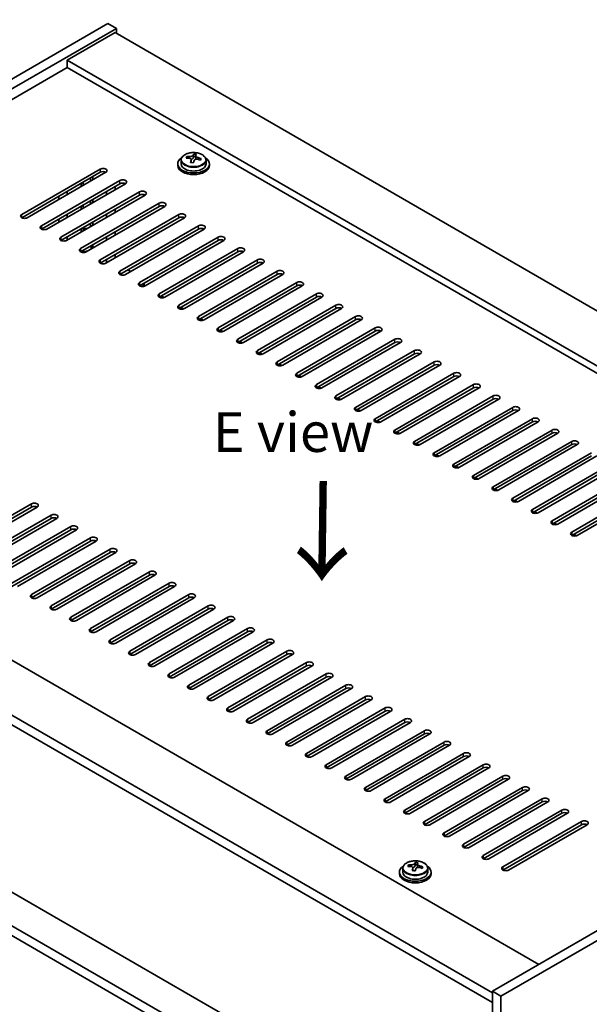
# Model space of a CAD drawing. Units: millimetres. Extents: x 58 to 8524, y 32 to 1437.
# Drawn here: x 338 to 481, y 782 to 1031 of the extents above; entities that cross this region are included whole.
import ezdxf

# ---------------------------------------------------------------- set-up
doc = ezdxf.new("R2010")
doc.units = ezdxf.units.MM
doc.header["$LTSCALE"] = 4
doc.layers.get('Defpoints').update_dxf_attribs({"lineweight": 25})
for name, color, linetype, lineweight in [('Dimension (ISO)', 7, 'Continuous', 18), ('Symbol (ISO)', 7, 'Continuous', 18), ('Visible (ISO)', 7, 'Continuous', 35), ('Visible Narrow (ISO)', 7, 'Continuous', 25)]:
    doc.layers.add(name, color=color, linetype=linetype, lineweight=lineweight)
doc.styles.add('Note Text (TK)', font='txt')
doc.dimstyles.new('Default - Method 1b (TK)', dxfattribs={"dimscale": 4, "dimtxt": 2.5, "dimasz": 2.5, "dimexe": 1, "dimexo": 1.5, "dimgap": 1, "dimtad": 1, "dimtoh": 1, "dimrnd": 1e-08, "dimdsep": 46, "dimtxsty": 'Note Text (TK)', "dimcen": 0.09, "dimdle": 5, "dimclrd": 100, "dimclre": 100, "dimclrt": 7, "dimadec": 1, "dimazin": 1, "dimtfac": 1, "dimtmove": 0, "dimatfit": 3, "dimfxl": 1, "dimtolj": 1, "dimlwd": -1, "dimlwe": -1, "dimarcsym": 0})

# ---------------------------------------------------------------- blocks, each defined once
blk = doc.blocks.new('*D6')
at = {"layer": 'Defpoints', "color": 0}
for p in [(197.18, 878.46), (458.81, 727.41), (458.81, 663.36)]:
    blk.add_point(p, dxfattribs=at)
at = {"layer": 'Dimension (ISO)', "color": 100}
for p, q in [((197.18, 871.53), (197.18, 809.79)), ((205.84, 809.41), (450.15, 668.36)), ((458.81, 720.48), (458.81, 658.74))]:
    blk.add_line(p, q, dxfattribs=at)
for points in [[(206.67, 810.85), (205.01, 807.97), (197.18, 814.41)], [(450.98, 669.8), (449.32, 666.91), (458.81, 663.36)]]:
    blk.add_solid(points, dxfattribs=at)
at = {"layer": 'Dimension (ISO)', "color": 7, "insert": (325.89, 749.43), "char_height": 10, "attachment_point": 4, "rotation": 330, "style": 'Note Text (TK)'}
blk.add_mtext('\\A1;{\\Q-30.000;\\W0.816;\\H0.816x;370}', dxfattribs=at)
blk = doc.blocks.new('*D7')
at = {"layer": 'Defpoints', "color": 0}
for p in [(359.81, 1029.51), (137.73, 969.94), (197.18, 935.62)]:
    blk.add_point(p, dxfattribs=at)
at = {"layer": 'Dimension (ISO)', "color": 100}
for p, q in [((353.81, 1032.98), (296.36, 1066.15)), ((291.7, 1058.84), (146.39, 974.94)), ((191.18, 939.08), (133.73, 972.25))]:
    blk.add_line(p, q, dxfattribs=at)
for points in [[(290.87, 1060.28), (292.54, 1057.39), (300.36, 1063.84)], [(145.56, 976.38), (147.22, 973.5), (137.73, 969.94)]]:
    blk.add_solid(points, dxfattribs=at)
at = {"layer": 'Dimension (ISO)', "color": 7, "insert": (213.39, 1022.95), "char_height": 10, "attachment_point": 4, "rotation": 30, "style": 'Note Text (TK)'}
blk.add_mtext('\\A1;{\\Q-30.000;\\W0.816;\\H0.816x;230}', dxfattribs=at)

msp = doc.modelspace()

# ---------------------------------------------------------------- linework, layer by layer
at = {"layer": 'Visible (ISO)'}
for p, q in [((197.1799, 935.6166), (359.8145, 1029.5137)), ((359.8145, 1029.5137), (361.9358, 1028.289)), ((199.3013, 934.3919), (361.9358, 1028.289)), ((361.5823, 1027.2684), (349.5614, 1020.3281)), ((361.5823, 1027.2684), (618.262, 879.0742)), ((361.9358, 1028.289), (361.9358, 1027.0642)), ((606.2412, 872.134), (349.5614, 1020.3281)), ((349.5614, 1020.3281), (349.5614, 1018.491)), ((349.5614, 1018.491), (213.2666, 939.8012)), ((604.6502, 871.2155), (349.5614, 1018.491)), ((378.2313, 995.1536), (378.2313, 994.2003)), ((379.6548, 995.6023), (379.6548, 996.0101)), ((380.7977, 994.5567), (380.7977, 995.2113)), ((381.2597, 995.6478), (381.4195, 996.065)), ((381.4195, 996.065), (381.4195, 996.6599)), ((381.4195, 996.065), (381.9648, 995.9953)), ((381.9648, 995.4633), (381.9648, 996.186)), ((384.5313, 995.1536), (384.5313, 994.2003)), ((338.071, 981.4425), (357.87, 992.8734)), ((377.3813, 994.2003), (377.3813, 993.792)), ((385.3813, 994.2003), (385.3813, 993.792)), ((357.87, 992.057), (338.071, 980.626)), ((359.2842, 992.057), (339.4852, 980.626)), ((343.0207, 978.5848), (362.8197, 990.0157)), ((353.592, 988.7706), (353.592, 989.587)), ((355.4304, 989.832), (355.4304, 990.6485)), ((355.9961, 990.1586), (355.9961, 990.9751)), ((362.8197, 989.1992), (343.0207, 977.7683)), ((364.2339, 989.1992), (344.4349, 977.7683)), ((347.9705, 975.727), (367.7694, 987.158)), ((349.5614, 986.4435), (349.5614, 987.26)), ((353.0263, 988.444), (353.0263, 989.2605)), ((359.4609, 987.26), (359.4609, 986.4435)), ((361.5823, 987.6683), (361.5823, 988.4848)), ((347.4401, 985.2188), (347.4401, 986.0353)), ((367.7694, 986.3415), (347.9705, 974.9105)), ((369.1837, 986.3415), (349.3847, 974.9105)), ((355.4304, 984.1165), (355.4304, 984.933)), ((355.9961, 984.4431), (355.9961, 985.2596)), ((352.9202, 972.8693), (372.7192, 984.3002)), ((372.7192, 983.4837), (352.9202, 972.0528)), ((353.0263, 982.7285), (353.0263, 983.545)), ((353.592, 983.0551), (353.592, 983.8716)), ((374.1334, 983.4837), (354.3344, 972.0528)), ((361.5823, 981.9528), (361.5823, 982.7693)), ((347.4401, 979.5033), (347.4401, 980.3198)), ((349.5614, 980.7281), (349.5614, 981.5446)), ((357.87, 970.0115), (377.6689, 981.4425)), ((377.6689, 980.626), (357.87, 969.195)), ((379.0832, 980.626), (359.2842, 969.195)), ((359.4609, 981.5446), (359.4609, 980.7281)), ((353.0263, 977.013), (353.0263, 977.8295)), ((353.592, 977.3396), (353.592, 978.1561)), ((355.4304, 978.401), (355.4304, 979.2175)), ((355.9961, 978.7276), (355.9961, 979.5441)), ((362.8197, 967.1538), (382.6187, 978.5848)), ((382.6187, 977.7683), (362.8197, 966.3373)), ((384.0329, 977.7683), (364.2339, 966.3373)), ((349.5614, 975.0126), (349.5614, 975.8291)), ((359.4609, 975.8291), (359.4609, 975.0126)), ((361.5823, 976.2373), (361.5823, 977.0538)), ((367.7694, 964.2961), (387.5684, 975.727)), ((387.5684, 974.9105), (367.7694, 963.4796)), ((388.9827, 974.9105), (369.1837, 963.4796)), ((353.4505, 971.8928), (353.4505, 972.359)), ((355.5719, 973.5837), (355.5719, 972.7672)), ((355.9961, 973.0122), (355.9961, 973.8287)), ((372.7192, 961.4383), (392.5182, 972.8693)), ((353.0263, 971.9996), (353.0263, 972.114)), ((359.4609, 970.1136), (359.4609, 969.2971)), ((361.5823, 970.5219), (361.5823, 971.3384)), ((392.5182, 972.0528), (372.7192, 960.6218)), ((393.9324, 972.0528), (374.1334, 960.6218)), ((377.6689, 958.5806), (397.4679, 970.0115)), ((364.835, 967.5008), (365.5421, 967.0926)), ((397.4679, 969.195), (377.6689, 957.7641)), ((398.8821, 969.195), (379.0832, 957.7641)), ((382.6187, 955.7229), (402.4177, 967.1538)), ((402.4177, 966.3373), (382.6187, 954.9064)), ((403.8319, 966.3373), (384.0329, 954.9064)), ((368.9462, 963.3781), (368.9462, 964.159)), ((368.9462, 963.4125), (368.9844, 963.3905)), ((387.5684, 952.8651), (407.3674, 964.2961)), ((407.3674, 963.4796), (387.5684, 952.0486)), ((408.7816, 963.4796), (388.9827, 952.0486)), ((373.2495, 960.928), (373.9342, 960.5327)), ((392.5182, 950.0074), (412.3172, 961.4383)), ((412.3172, 960.6218), (392.5182, 949.1909)), ((413.7314, 960.6218), (393.9324, 949.1909)), ((378.1993, 958.0703), (378.8839, 957.675)), ((397.4679, 947.1496), (417.2669, 958.5806)), ((417.2669, 957.7641), (397.4679, 946.3331)), ((418.6811, 957.7641), (398.8821, 946.3331)), ((383.149, 955.2125), (383.8337, 954.8173)), ((402.4177, 944.2919), (422.2167, 955.7229)), ((422.2167, 954.9064), (402.4177, 943.4754)), ((423.6309, 954.9064), (403.8319, 943.4754)), ((407.3674, 941.4342), (427.1664, 952.8651)), ((388.0988, 952.3548), (388.7834, 951.9595)), ((427.1664, 952.0486), (407.3674, 940.6177)), ((428.5806, 952.0486), (408.7816, 940.6177)), ((412.3172, 938.5764), (432.1162, 950.0074)), ((393.0485, 949.4971), (393.7332, 949.1018)), ((432.1162, 949.1909), (412.3172, 937.7599)), ((433.5304, 949.1909), (413.7314, 937.7599)), ((397.9983, 946.6393), (398.6829, 946.244)), ((417.2669, 935.7187), (437.0659, 947.1496)), ((437.0659, 946.3331), (417.2669, 934.9022)), ((438.4801, 946.3331), (418.6811, 934.9022)), ((402.948, 943.7816), (403.6327, 943.3863)), ((422.2167, 932.8609), (442.0157, 944.2919)), ((442.0157, 943.4754), (422.2167, 932.0445)), ((443.4299, 943.4754), (423.6309, 932.0445)), ((211.6756, 940.7197), (468.3554, 792.5256)), ((407.8978, 940.9239), (408.5824, 940.5286)), ((427.1664, 930.0032), (446.9654, 941.4342)), ((446.9654, 940.6177), (427.1664, 929.1867)), ((448.3796, 940.6177), (428.5806, 929.1867)), ((412.8475, 938.0661), (413.5322, 937.6708)), ((432.1162, 927.1455), (451.9152, 938.5764)), ((451.9152, 937.7599), (432.1162, 926.329)), ((453.3294, 937.7599), (433.5304, 926.329)), ((417.7973, 935.2084), (418.4819, 934.8131)), ((437.0659, 924.2877), (456.8649, 935.7187)), ((456.6881, 785.3813), (199.6548, 933.7795)), ((456.8649, 934.9022), (437.0659, 923.4712)), ((458.2791, 934.9022), (438.4801, 923.4712)), ((442.0157, 921.43), (461.8146, 932.8609)), ((199.6548, 931.33), (456.6881, 782.9318)), ((422.747, 932.3506), (423.4317, 931.9554)), ((461.8146, 932.0445), (442.0157, 920.6135)), ((463.2289, 932.0445), (443.4299, 920.6135)), ((427.6967, 929.4929), (428.3814, 929.0976)), ((446.9654, 918.5723), (466.7644, 930.0032)), ((466.7644, 929.1867), (446.9654, 917.7558)), ((468.1786, 929.1867), (448.3796, 917.7558)), ((432.6465, 926.6352), (433.3311, 926.2399)), ((451.9152, 915.7145), (471.7141, 927.1455)), ((471.7141, 926.329), (451.9152, 914.898)), ((473.1284, 926.329), (453.3294, 914.898)), ((437.5962, 923.7774), (438.2809, 923.3821)), ((456.8649, 912.8568), (476.6639, 924.2877)), ((476.6639, 923.4712), (456.8649, 912.0403)), ((478.0781, 923.4712), (458.2791, 912.0403)), ((442.546, 920.9197), (443.2306, 920.5244)), ((461.8146, 909.999), (481.6136, 921.43)), ((481.6136, 920.6135), (461.8146, 909.1825)), ((483.0279, 920.6135), (463.2289, 909.1825)), ((447.4957, 918.0619), (448.1804, 917.6667)), ((466.7644, 907.1413), (486.5634, 918.5723)), ((486.5634, 917.7558), (466.7644, 906.3248)), ((487.9776, 917.7558), (468.1786, 906.3248)), ((452.4455, 915.2042), (453.1301, 914.8089)), ((471.7141, 904.2836), (491.5131, 915.7145)), ((491.5131, 914.898), (471.7141, 903.4671)), ((492.9273, 914.898), (473.1284, 903.4671)), ((476.6639, 901.4258), (496.4629, 912.8568)), ((457.3952, 912.3465), (458.0799, 911.9512)), ((496.4629, 912.0403), (476.6639, 900.6093)), ((497.8771, 912.0403), (478.0781, 900.6093)), ((320.7468, 897.1392), (340.5458, 908.5702)), ((340.5458, 907.7537), (320.7468, 896.3227)), ((341.9601, 907.7537), (322.1611, 896.3227)), ((462.345, 909.4887), (463.0296, 909.0935)), ((325.6966, 894.2815), (345.4956, 905.7124)), ((467.2947, 906.631), (467.9794, 906.2357)), ((345.4956, 904.8959), (325.6966, 893.465)), ((346.9098, 904.8959), (327.1108, 893.465)), ((330.6463, 891.4237), (350.4453, 902.8547)), ((472.2445, 903.7733), (472.9291, 903.378)), ((350.4453, 902.0382), (330.6463, 890.6073)), ((351.8595, 902.0382), (332.0606, 890.6073)), ((477.1942, 900.9155), (477.8789, 900.5202)), ((335.5961, 888.566), (355.3951, 899.997)), ((355.3951, 899.1805), (335.5961, 887.7495)), ((356.8093, 899.1805), (337.0103, 887.7495)), ((340.5458, 885.7083), (360.3448, 897.1392)), ((360.3448, 896.3227), (340.5458, 884.8918)), ((361.759, 896.3227), (341.9601, 884.8918)), ((345.4956, 882.8505), (365.2946, 894.2815)), ((365.2946, 893.465), (345.4956, 882.034)), ((366.7088, 893.465), (346.9098, 882.034)), ((350.4453, 879.9928), (370.2443, 891.4237)), ((370.2443, 890.6073), (350.4453, 879.1763)), ((371.6585, 890.6073), (351.8595, 879.1763)), ((355.3951, 877.1351), (375.1941, 888.566)), ((456.6881, 740.8005), (205.5945, 885.7695)), ((375.1941, 887.7495), (355.3951, 876.3186)), ((376.6083, 887.7495), (356.8093, 876.3186)), ((360.3448, 874.2773), (380.1438, 885.7083)), ((380.1438, 884.8918), (360.3448, 873.4608)), ((381.558, 884.8918), (361.759, 873.4608)), ((456.6881, 732.309), (199.6548, 880.7072)), ((365.2946, 871.4196), (385.0936, 882.8505)), ((385.0936, 882.034), (365.2946, 870.6031)), ((386.5078, 882.034), (366.7088, 870.6031)), ((199.6548, 878.2577), (456.6881, 729.8595)), ((370.2443, 868.5618), (390.0433, 879.9928)), ((390.0433, 879.1763), (370.2443, 867.7453)), ((391.4575, 879.1763), (371.6585, 867.7453)), ((619.3227, 879.6866), (456.6881, 785.7895)), ((621.444, 878.4619), (458.8094, 784.5648)), ((375.1941, 865.7041), (394.9931, 877.1351)), ((394.9931, 876.3186), (375.1941, 864.8876)), ((396.4073, 876.3186), (376.6083, 864.8876)), ((380.1438, 862.8464), (399.9428, 874.2773)), ((399.9428, 873.4608), (380.1438, 862.0299)), ((401.357, 873.4608), (381.558, 862.0299)), ((385.0936, 859.9886), (404.8926, 871.4196)), ((404.8926, 870.6031), (385.0936, 859.1721)), ((406.3068, 870.6031), (386.5078, 859.1721)), ((390.0433, 857.1309), (409.8423, 868.5618)), ((409.8423, 867.7453), (390.0433, 856.3144)), ((411.2565, 867.7453), (391.4575, 856.3144)), ((394.9931, 854.2732), (414.792, 865.7041)), ((414.792, 864.8876), (394.9931, 853.4567)), ((416.2063, 864.8876), (396.4073, 853.4567)), ((399.9428, 851.4154), (419.7418, 862.8464)), ((419.7418, 862.0299), (399.9428, 850.5989)), ((421.156, 862.0299), (401.357, 850.5989)), ((404.8926, 848.5577), (424.6915, 859.9886)), ((424.6915, 859.1721), (404.8926, 847.7412)), ((426.1058, 859.1721), (406.3068, 847.7412)), ((409.8423, 845.6999), (429.6413, 857.1309)), ((429.6413, 856.3144), (409.8423, 844.8834)), ((431.0555, 856.3144), (411.2565, 844.8834)), ((414.792, 842.8422), (434.591, 854.2732)), ((434.591, 853.4567), (414.792, 842.0257)), ((436.0053, 853.4567), (416.2063, 842.0257)), ((419.7418, 839.9845), (439.5408, 851.4154)), ((439.5408, 850.5989), (419.7418, 839.168)), ((440.955, 850.5989), (421.156, 839.168)), ((424.6915, 837.1267), (444.4905, 848.5577)), ((444.4905, 847.7412), (424.6915, 836.3102)), ((445.9047, 847.7412), (426.1058, 836.3102)), ((429.6413, 834.269), (449.4403, 845.6999)), ((449.4403, 844.8834), (429.6413, 833.4525)), ((450.8545, 844.8834), (431.0555, 833.4525)), ((434.591, 831.4112), (454.39, 842.8422)), ((454.39, 842.0257), (434.591, 830.5948)), ((455.8042, 842.0257), (436.0053, 830.5948)), ((439.5408, 828.5535), (459.3398, 839.9845)), ((459.3398, 839.168), (439.5408, 827.737)), ((460.754, 839.168), (440.955, 827.737)), ((444.4905, 825.6958), (464.2895, 837.1267)), ((464.2895, 836.3102), (444.4905, 824.8793)), ((465.7037, 836.3102), (445.9047, 824.8793)), ((449.4403, 822.838), (469.2393, 834.269)), ((469.2393, 833.4525), (449.4403, 822.0215)), ((470.6535, 833.4525), (450.8545, 822.0215)), ((454.39, 819.9803), (474.189, 831.4112)), ((474.189, 830.5948), (454.39, 819.1638)), ((475.6032, 830.5948), (455.8042, 819.1638)), ((459.3398, 817.1226), (479.1388, 828.5535)), ((479.1388, 827.737), (459.3398, 816.3061)), ((480.553, 827.737), (460.754, 816.3061)), ((434.0927, 816.7491), (434.0927, 815.7958)), ((435.5162, 817.1978), (435.5162, 817.6056)), ((436.6592, 816.1522), (436.6592, 816.8068)), ((437.1211, 817.2433), (437.2809, 817.6605)), ((437.2809, 817.6605), (437.2809, 818.2554)), ((437.2809, 817.6605), (437.8262, 817.5908)), ((437.8262, 817.0588), (437.8262, 817.7815)), ((440.3927, 816.7491), (440.3927, 815.7958)), ((433.2427, 815.7958), (433.2427, 815.3875)), ((441.2427, 815.7958), (441.2427, 815.3875)), ((456.6881, 785.7895), (456.6881, 728.6347)), ((458.8094, 784.5648), (456.6881, 785.7895)), ((458.8094, 784.5648), (458.8094, 727.41))]:
    msp.add_line(p, q, dxfattribs=at)
for centre, major_axis, ratio, start_param, end_param in [((381.3813, 994.2003), (-4, 0), 0.57735027, 5.561933, 10.14603027), ((379.5749, 989.3276), (1.0054, 7.8735), 0.17632598, 0.58014933, 0.67341172), ((381.3014, 988.8884), (-7.603, 2.9126), 0.79723009, 5.14555671, 5.23802173), ((381.4612, 989.3056), (7.603, -2.9126), 0.79723009, 2.00396406, 2.09642907), ((381.02, 989.1431), (1.0313, 8.0762), 0.17632598, 0.76353964, 0.85600466), ((380.9817, 988.0541), (-7.4122, 2.8395), 0.79723009, 4.9621664, 5.05542878), ((380.5372, 995.7401), (0.74, 0), 0.57735027, 5.03597071, 6.06551618), ((381.02, 989.1431), (1.0313, 8.0762), 0.17632598, 0.39755639, 0.4900214), ((381.7425, 989.0508), (-1.0313, -8.0762), 0.17632598, 3.90513229, 3.99759731), ((381.7808, 990.1399), (7.4122, -2.8395), 0.79723009, 1.82057374, 1.91383613), ((382.7048, 995.4633), (-0.74, 0), 0.57735027, 0, 0.25776769), ((381.7425, 989.0508), (-1.0313, -8.0762), 0.17632598, 3.53914904, 3.63161406), ((381.3014, 988.8884), (-7.603, 2.9126), 0.79723009, 4.77957345, 4.87203847), ((381.4612, 989.3056), (7.603, -2.9126), 0.79723009, 1.6379808, 1.73044582), ((383.1876, 988.8663), (-1.0054, -7.8735), 0.17632598, 3.72174198, 3.81500437), ((358.5771, 992.4652), (1, 0), 0.57735027, 5.49778714, 8.6393798), ((358.5771, 991.6487), (1, 0), 0.57735027, 0.78539816, 2.35619449), ((381.3813, 993.792), (-4, 0), 0.57735027, 0, 3.14159265), ((381.3813, 994.2003), (3.15, 0), 0.57735027, 3.14159265, 6.28318531), ((363.5268, 989.6075), (1, 0), 0.57735027, 5.49778714, 8.6393798), ((363.5268, 988.791), (-1, 0), 0.57735027, 3.92699082, 5.49778714), ((368.4766, 986.7497), (1, 0), 0.57735027, 5.49778714, 8.6393798), ((368.4766, 985.9332), (-1, 0), 0.57735027, 3.92699082, 5.49778714), ((373.4263, 983.892), (1, 0), 0.57735027, 5.49778714, 8.6393798), ((373.4263, 983.0755), (-1, 0), 0.57735027, 3.92699082, 5.49778714), ((338.7781, 981.0342), (-1, 0), 0.57735027, 5.49778714, 8.6393798), ((378.376, 981.0342), (1, 0), 0.57735027, 5.49778714, 8.6393798), ((378.376, 980.2178), (-1, 0), 0.57735027, 3.92699082, 5.49778714), ((343.7278, 978.1765), (-1, 0), 0.57735027, 5.49778714, 8.6393798), ((354.5112, 977.1763), (1.3, 0), 0.57735027, 1.49805477, 2.35619449), ((383.3258, 978.1765), (1, 0), 0.57735027, 5.49778714, 8.6393798), ((383.3258, 977.36), (-1, 0), 0.57735027, 3.92699082, 5.49778714), ((348.6776, 975.3188), (-1, 0), 0.57735027, 5.49778714, 8.6393798), ((388.2755, 975.3188), (1, 0), 0.57735027, 5.49778714, 8.6393798), ((388.2755, 974.5023), (-1, 0), 0.57735027, 3.92699082, 5.49778714), ((353.6273, 972.461), (-1, 0), 0.57735027, 5.49778714, 8.6393798), ((393.2253, 972.461), (1, 0), 0.57735027, 5.49778714, 8.6393798), ((393.2253, 971.6445), (-1, 0), 0.57735027, 3.92699082, 5.49778714), ((354.5112, 971.3384), (-1.5, 0), 0.57735027, 4.65671846, 5.49778714), ((354.5112, 971.4636), (1.1933, 0), 0.57735027, 1.57419715, 2.48385255), ((358.5771, 969.6033), (-1, 0), 0.57735027, 5.49778714, 8.6393798), ((398.175, 969.6033), (1, 0), 0.57735027, 5.49778714, 8.6393798), ((398.175, 968.7868), (-1, 0), 0.57735027, 3.92699082, 5.49778714), ((403.1248, 966.7456), (1, 0), 0.57735027, 5.49778714, 8.6393798), ((363.5268, 966.7456), (-1, 0), 0.57735027, 5.49778714, 8.6393798), ((403.1248, 965.9291), (-1, 0), 0.57735027, 3.92699082, 5.49778714), ((368.4766, 963.8878), (-1, 0), 0.57735027, 5.49778714, 8.6393798), ((408.0745, 963.8878), (1, 0), 0.57735027, 5.49778714, 8.6393798), ((408.0745, 963.0713), (-1, 0), 0.57735027, 3.92699082, 5.49778714), ((373.4263, 961.0301), (-1, 0), 0.57735027, 5.49778714, 8.6393798), ((413.0243, 961.0301), (1, 0), 0.57735027, 5.49778714, 8.6393798), ((413.0243, 960.2136), (-1, 0), 0.57735027, 3.92699082, 5.49778714), ((378.376, 958.1723), (-1, 0), 0.57735027, 5.49778714, 8.6393798), ((417.974, 958.1723), (1, 0), 0.57735027, 5.49778714, 8.6393798), ((417.974, 957.3558), (-1, 0), 0.57735027, 3.92699082, 5.49778714), ((383.3258, 955.3146), (-1, 0), 0.57735027, 5.49778714, 8.6393798), ((422.9238, 955.3146), (1, 0), 0.57735027, 5.49778714, 8.6393798), ((422.9238, 954.4981), (-1, 0), 0.57735027, 3.92699082, 5.49778714), ((388.2755, 952.4569), (-1, 0), 0.57735027, 5.49778714, 8.6393798), ((427.8735, 952.4569), (1, 0), 0.57735027, 5.49778714, 8.6393798), ((393.2253, 949.5991), (-1, 0), 0.57735027, 5.49778714, 8.6393798), ((427.8735, 951.6404), (-1, 0), 0.57735027, 3.92699082, 5.49778714), ((432.8233, 949.5991), (1, 0), 0.57735027, 5.49778714, 8.6393798), ((432.8233, 948.7826), (-1, 0), 0.57735027, 3.92699082, 5.49778714), ((398.175, 946.7414), (-1, 0), 0.57735027, 5.49778714, 8.6393798), ((437.773, 946.7414), (1, 0), 0.57735027, 5.49778714, 8.6393798), ((437.773, 945.9249), (-1, 0), 0.57735027, 3.92699082, 5.49778714), ((403.1248, 943.8837), (-1, 0), 0.57735027, 5.49778714, 8.6393798), ((442.7228, 943.8837), (1, 0), 0.57735027, 5.49778714, 8.6393798), ((442.7228, 943.0672), (-1, 0), 0.57735027, 3.92699082, 5.49778714), ((408.0745, 941.0259), (-1, 0), 0.57735027, 5.49778714, 8.6393798), ((447.6725, 941.0259), (1, 0), 0.57735027, 5.49778714, 8.6393798), ((447.6725, 940.2094), (-1, 0), 0.57735027, 3.92699082, 5.49778714), ((413.0243, 938.1682), (-1, 0), 0.57735027, 5.49778714, 8.6393798), ((452.6223, 938.1682), (1, 0), 0.57735027, 5.49778714, 8.6393798), ((452.6223, 937.3517), (-1, 0), 0.57735027, 3.92699082, 5.49778714), ((417.974, 935.3104), (-1, 0), 0.57735027, 5.49778714, 8.6393798), ((457.572, 935.3104), (1, 0), 0.57735027, 5.49778714, 8.6393798), ((457.572, 934.4939), (-1, 0), 0.57735027, 3.92699082, 5.49778714), ((422.9238, 932.4527), (-1, 0), 0.57735027, 5.49778714, 8.6393798), ((462.5218, 932.4527), (1, 0), 0.57735027, 5.49778714, 8.6393798), ((462.5218, 931.6362), (-1, 0), 0.57735027, 3.92699082, 5.49778714), ((467.4715, 929.595), (1, 0), 0.57735027, 5.49778714, 8.6393798), ((427.8735, 929.595), (-1, 0), 0.57735027, 5.49778714, 8.6393798), ((467.4715, 928.7785), (-1, 0), 0.57735027, 3.92699082, 5.49778714), ((432.8233, 926.7372), (-1, 0), 0.57735027, 5.49778714, 8.6393798), ((472.4213, 926.7372), (1, 0), 0.57735027, 5.49778714, 8.6393798), ((472.4213, 925.9207), (-1, 0), 0.57735027, 3.92699082, 5.49778714), ((437.773, 923.8795), (-1, 0), 0.57735027, 5.49778714, 8.6393798), ((477.371, 923.8795), (1, 0), 0.57735027, 5.49778714, 8.6393798), ((477.371, 923.063), (-1, 0), 0.57735027, 3.92699082, 5.49778714), ((442.7228, 921.0217), (-1, 0), 0.57735027, 5.49778714, 8.6393798), ((447.6725, 918.164), (-1, 0), 0.57735027, 5.49778714, 8.6393798), ((452.6223, 915.3063), (-1, 0), 0.57735027, 5.49778714, 8.6393798), ((457.572, 912.4485), (-1, 0), 0.57735027, 5.49778714, 8.6393798), ((341.2529, 908.1619), (1, 0), 0.57735027, 5.49778714, 8.6393798), ((341.2529, 907.3454), (-1, 0), 0.57735027, 3.92699082, 5.49778714), ((462.5218, 909.5908), (-1, 0), 0.57735027, 5.49778714, 8.6393798), ((346.2027, 905.3042), (1, 0), 0.57735027, 5.49778714, 8.6393798), ((467.4715, 906.7331), (-1, 0), 0.57735027, 5.49778714, 8.6393798), ((346.2027, 904.4877), (-1, 0), 0.57735027, 3.92699082, 5.49778714), ((351.1524, 902.4465), (1, 0), 0.57735027, 5.49778714, 8.6393798), ((472.4213, 903.8753), (-1, 0), 0.57735027, 5.49778714, 8.6393798), ((351.1524, 901.63), (-1, 0), 0.57735027, 3.92699082, 5.49778714), ((477.371, 901.0176), (-1, 0), 0.57735027, 5.49778714, 8.6393798), ((356.1022, 899.5887), (1, 0), 0.57735027, 5.49778714, 8.6393798), ((356.1022, 898.7722), (-1, 0), 0.57735027, 3.92699082, 5.49778714), ((361.0519, 896.731), (1, 0), 0.57735027, 5.49778714, 8.6393798), ((361.0519, 895.9145), (-1, 0), 0.57735027, 3.92699082, 5.49778714), ((366.0017, 893.8732), (1, 0), 0.57735027, 5.49778714, 8.6393798), ((366.0017, 893.0567), (-1, 0), 0.57735027, 3.92699082, 5.49778714), ((370.9514, 891.0155), (1, 0), 0.57735027, 5.49778714, 8.6393798), ((370.9514, 890.199), (-1, 0), 0.57735027, 3.92699082, 5.49778714), ((375.9012, 888.1578), (1, 0), 0.57735027, 5.49778714, 8.6393798), ((375.9012, 887.3413), (-1, 0), 0.57735027, 3.92699082, 5.49778714), ((341.2529, 885.3), (-1, 0), 0.57735027, 5.49778714, 8.6393798), ((380.8509, 885.3), (1, 0), 0.57735027, 5.49778714, 8.6393798), ((380.8509, 884.4835), (-1, 0), 0.57735027, 3.92699082, 5.49778714), ((385.8007, 882.4423), (1, 0), 0.57735027, 5.49778714, 8.6393798), ((346.2027, 882.4423), (-1, 0), 0.57735027, 5.49778714, 8.6393798), ((385.8007, 881.6258), (-1, 0), 0.57735027, 3.92699082, 5.49778714), ((351.1524, 879.5845), (-1, 0), 0.57735027, 5.49778714, 8.6393798), ((390.7504, 879.5845), (1, 0), 0.57735027, 5.49778714, 8.6393798), ((390.7504, 878.7681), (-1, 0), 0.57735027, 3.92699082, 5.49778714), ((356.1022, 876.7268), (-1, 0), 0.57735027, 5.49778714, 8.6393798), ((395.7002, 876.7268), (1, 0), 0.57735027, 5.49778714, 8.6393798), ((395.7002, 875.9103), (-1, 0), 0.57735027, 3.92699082, 5.49778714), ((361.0519, 873.8691), (-1, 0), 0.57735027, 5.49778714, 8.6393798), ((400.6499, 873.8691), (1, 0), 0.57735027, 5.49778714, 8.6393798), ((400.6499, 873.0526), (-1, 0), 0.57735027, 3.92699082, 5.49778714), ((366.0017, 871.0113), (-1, 0), 0.57735027, 5.49778714, 8.6393798), ((405.5997, 871.0113), (1, 0), 0.57735027, 5.49778714, 8.6393798), ((405.5997, 870.1948), (-1, 0), 0.57735027, 3.92699082, 5.49778714), ((370.9514, 868.1536), (-1, 0), 0.57735027, 5.49778714, 8.6393798), ((410.5494, 868.1536), (1, 0), 0.57735027, 5.49778714, 8.6393798), ((375.9012, 865.2959), (-1, 0), 0.57735027, 5.49778714, 8.6393798), ((410.5494, 867.3371), (-1, 0), 0.57735027, 3.92699082, 5.49778714), ((415.4992, 865.2959), (1, 0), 0.57735027, 5.49778714, 8.6393798), ((415.4992, 864.4794), (-1, 0), 0.57735027, 3.92699082, 5.49778714), ((380.8509, 862.4381), (-1, 0), 0.57735027, 5.49778714, 8.6393798), ((420.4489, 862.4381), (1, 0), 0.57735027, 5.49778714, 8.6393798), ((420.4489, 861.6216), (-1, 0), 0.57735027, 3.92699082, 5.49778714), ((385.8007, 859.5804), (-1, 0), 0.57735027, 5.49778714, 8.6393798), ((425.3987, 859.5804), (1, 0), 0.57735027, 5.49778714, 8.6393798), ((425.3987, 858.7639), (-1, 0), 0.57735027, 3.92699082, 5.49778714), ((390.7504, 856.7226), (-1, 0), 0.57735027, 5.49778714, 8.6393798), ((430.3484, 856.7226), (1, 0), 0.57735027, 5.49778714, 8.6393798), ((430.3484, 855.9061), (-1, 0), 0.57735027, 3.92699082, 5.49778714), ((395.7002, 853.8649), (-1, 0), 0.57735027, 5.49778714, 8.6393798), ((435.2981, 853.8649), (1, 0), 0.57735027, 5.49778714, 8.6393798), ((435.2981, 853.0484), (-1, 0), 0.57735027, 3.92699082, 5.49778714), ((400.6499, 851.0072), (-1, 0), 0.57735027, 5.49778714, 8.6393798), ((440.2479, 851.0072), (1, 0), 0.57735027, 5.49778714, 8.6393798), ((440.2479, 850.1907), (-1, 0), 0.57735027, 3.92699082, 5.49778714), ((405.5997, 848.1494), (-1, 0), 0.57735027, 5.49778714, 8.6393798), ((445.1976, 848.1494), (1, 0), 0.57735027, 5.49778714, 8.6393798), ((445.1976, 847.3329), (-1, 0), 0.57735027, 3.92699082, 5.49778714), ((450.1474, 845.2917), (1, 0), 0.57735027, 5.49778714, 8.6393798), ((410.5494, 845.2917), (-1, 0), 0.57735027, 5.49778714, 8.6393798), ((450.1474, 844.4752), (-1, 0), 0.57735027, 3.92699082, 5.49778714), ((415.4992, 842.434), (-1, 0), 0.57735027, 5.49778714, 8.6393798), ((455.0971, 842.434), (1, 0), 0.57735027, 5.49778714, 8.6393798), ((455.0971, 841.6175), (-1, 0), 0.57735027, 3.92699082, 5.49778714), ((420.4489, 839.5762), (-1, 0), 0.57735027, 5.49778714, 8.6393798), ((460.0469, 839.5762), (1, 0), 0.57735027, 5.49778714, 8.6393798), ((460.0469, 838.7597), (-1, 0), 0.57735027, 3.92699082, 5.49778714), ((425.3987, 836.7185), (-1, 0), 0.57735027, 5.49778714, 8.6393798), ((464.9966, 836.7185), (1, 0), 0.57735027, 5.49778714, 8.6393798), ((464.9966, 835.902), (-1, 0), 0.57735027, 3.92699082, 5.49778714), ((430.3484, 833.8607), (-1, 0), 0.57735027, 5.49778714, 8.6393798), ((469.9464, 833.8607), (1, 0), 0.57735027, 5.49778714, 8.6393798), ((469.9464, 833.0442), (-1, 0), 0.57735027, 3.92699082, 5.49778714), ((435.2981, 831.003), (-1, 0), 0.57735027, 5.49778714, 8.6393798), ((474.8961, 831.003), (1, 0), 0.57735027, 5.49778714, 8.6393798), ((440.2479, 828.1453), (-1, 0), 0.57735027, 5.49778714, 8.6393798), ((474.8961, 830.1865), (-1, 0), 0.57735027, 3.92699082, 5.49778714), ((479.8459, 828.1453), (1, 0), 0.57735027, 5.49778714, 8.6393798), ((479.8459, 827.3288), (-1, 0), 0.57735027, 3.92699082, 5.49778714), ((445.1976, 825.2875), (-1, 0), 0.57735027, 5.49778714, 8.6393798), ((450.1474, 822.4298), (-1, 0), 0.57735027, 5.49778714, 8.6393798), ((455.0971, 819.572), (-1, 0), 0.57735027, 5.49778714, 8.6393798), ((437.2427, 815.7958), (-4, 0), 0.57735027, 5.561933, 10.14603027), ((435.4363, 810.9231), (1.0054, 7.8735), 0.17632598, 0.58014933, 0.67341172), ((437.1628, 810.4839), (-7.603, 2.9126), 0.79723009, 5.14555671, 5.23802173), ((437.3226, 810.901), (7.603, -2.9126), 0.79723009, 2.00396405, 2.09642907), ((436.8814, 810.7386), (1.0313, 8.0762), 0.17632598, 0.76353964, 0.85600466), ((436.8432, 809.6496), (-7.4122, 2.8395), 0.79723009, 4.9621664, 5.05542878), ((436.3986, 817.3356), (0.74, 0), 0.57735027, 5.03597072, 6.06551618), ((436.8814, 810.7386), (1.0313, 8.0762), 0.17632598, 0.39755639, 0.4900214), ((437.604, 810.6463), (-1.0313, -8.0762), 0.17632598, 3.90513229, 3.99759731), ((437.6422, 811.7354), (7.4122, -2.8395), 0.79723009, 1.82057374, 1.91383613), ((438.5662, 817.0588), (-0.74, 0), 0.57735027, 0, 0.25776769), ((437.604, 810.6463), (-1.0313, -8.0762), 0.17632598, 3.53914904, 3.63161406), ((437.1628, 810.4839), (-7.603, 2.9126), 0.79723009, 4.77957345, 4.87203847), ((437.3226, 810.901), (7.603, -2.9126), 0.79723009, 1.6379808, 1.73044582), ((439.049, 810.4618), (-1.0054, -7.8735), 0.17632598, 3.72174198, 3.81500437), ((460.0469, 816.7143), (-1, 0), 0.57735027, 5.49778714, 8.6393798), ((437.2427, 815.3875), (-4, 0), 0.57735027, 0, 3.14159265), ((437.2427, 815.7958), (3.15, 0), 0.57735027, 3.14159265, 6.28318531)]:
    msp.add_ellipse(centre, major_axis=major_axis, ratio=ratio, start_param=start_param, end_param=end_param, dxfattribs=at)
for points, knots in [([(378.2313, 995.1536), (378.2313, 995.348), (378.2815, 995.5418), (378.476, 995.914), (378.6246, 996.0912), (379.0097, 996.4146), (379.2507, 996.559), (379.7967, 996.7951), (380.1021, 996.8864), (380.7443, 997.0072), (381.0809, 997.0369), (381.7524, 997.0324), (382.0872, 996.9984), (382.723, 996.8695), (383.0239, 996.7747), (383.5624, 996.5313), (383.7998, 996.3826), (384.1834, 996.0437), (384.3306, 995.8533), (384.4938, 995.4896), (384.5313, 995.3217), (384.5313, 995.1536)], [1.3531272, 1.3531272, 1.3531272, 1.3531272, 1.64628527, 1.64628527, 1.95530068, 1.95530068, 2.28106049, 2.28106049, 2.60892566, 2.60892566, 2.93547521, 2.93547521, 3.26146237, 3.26146237, 3.58809187, 3.58809187, 3.91601536, 3.91601536, 4.2411655, 4.2411655, 4.49471985, 4.49471985, 4.49471985, 4.49471985]), ([(380.7803, 995.1031), (380.8002, 995.1655), (380.8036, 995.2326), (380.7694, 995.3569), (380.7318, 995.414), (380.6315, 995.5048), (380.5623, 995.5444), (380.4004, 995.5977), (380.3078, 995.6113), (380.2175, 995.6125)], [0.225164225, 0.225164225, 0.225164225, 0.225164225, 0.253148765, 0.253148765, 0.281133306, 0.281133306, 0.309117846, 0.309117846, 0.337102387, 0.337102387, 0.337102387, 0.337102387]), ([(380.3773, 996.0296), (380.4676, 996.0285), (380.5682, 996.0356), (380.7626, 996.0673), (380.8564, 996.092), (381.0137, 996.1499), (381.0874, 996.1869), (381.2004, 996.2684), (381.2397, 996.3128), (381.2597, 996.3545)], [0.113199271, 0.113199271, 0.113199271, 0.113199271, 0.141183811, 0.141183811, 0.169168352, 0.169168352, 0.197152892, 0.197152892, 0.225137433, 0.225137433, 0.225137433, 0.225137433]), ([(382.3852, 995.3357), (382.2949, 995.3576), (382.1943, 995.3686), (381.9999, 995.3608), (381.9061, 995.3421), (381.7488, 995.2841), (381.6751, 995.2412), (381.5621, 995.1358), (381.5228, 995.0733), (381.5028, 995.0108)], [0.338363496, 0.338363496, 0.338363496, 0.338363496, 0.366348036, 0.366348036, 0.394332577, 0.394332577, 0.422317117, 0.422317117, 0.450301658, 0.450301658, 0.450301658, 0.450301658]), ([(381.9822, 996.2623), (381.9623, 996.2206), (381.9589, 996.1715), (381.9931, 996.0712), (382.0307, 996.02), (382.131, 995.9292), (382.2002, 995.8837), (382.3621, 995.8065), (382.4547, 995.7748), (382.545, 995.7529)], [0, 0, 0, 0, 0.027984541, 0.027984541, 0.055969081, 0.055969081, 0.083953622, 0.083953622, 0.111938162, 0.111938162, 0.111938162, 0.111938162]), ([(434.0927, 816.7491), (434.0927, 816.9435), (434.1429, 817.1373), (434.3375, 817.5095), (434.4861, 817.6867), (434.8712, 818.0101), (435.1122, 818.1545), (435.6581, 818.3906), (435.9635, 818.4819), (436.6057, 818.6027), (436.9423, 818.6324), (437.6138, 818.6279), (437.9486, 818.5939), (438.5845, 818.465), (438.8854, 818.3702), (439.4239, 818.1268), (439.6613, 817.9781), (440.0449, 817.6391), (440.192, 817.4488), (440.3553, 817.0851), (440.3927, 816.9172), (440.3927, 816.7491)], [1.3531272, 1.3531272, 1.3531272, 1.3531272, 1.64628527, 1.64628527, 1.95530068, 1.95530068, 2.28106049, 2.28106049, 2.60892566, 2.60892566, 2.93547521, 2.93547521, 3.26146237, 3.26146237, 3.58809187, 3.58809187, 3.91601536, 3.91601536, 4.2411655, 4.2411655, 4.49471986, 4.49471986, 4.49471986, 4.49471986]), ([(436.6417, 816.6986), (436.6617, 816.761), (436.6651, 816.8281), (436.6309, 816.9524), (436.5932, 817.0095), (436.4929, 817.1003), (436.4237, 817.1399), (436.2619, 817.1932), (436.1692, 817.2068), (436.079, 817.208)], [0.225164225, 0.225164225, 0.225164225, 0.225164225, 0.253148765, 0.253148765, 0.281133306, 0.281133306, 0.309117846, 0.309117846, 0.337102387, 0.337102387, 0.337102387, 0.337102387]), ([(436.2388, 817.6251), (436.329, 817.624), (436.4296, 817.6311), (436.624, 817.6628), (436.7179, 817.6875), (436.8752, 817.7454), (436.9488, 817.7824), (437.0618, 817.8639), (437.1012, 817.9083), (437.1211, 817.95)], [0.113199271, 0.113199271, 0.113199271, 0.113199271, 0.141183811, 0.141183811, 0.169168352, 0.169168352, 0.197152892, 0.197152892, 0.225137433, 0.225137433, 0.225137433, 0.225137433]), ([(438.2466, 816.9312), (438.1564, 816.9531), (438.0558, 816.9641), (437.8614, 816.9563), (437.7675, 816.9376), (437.6102, 816.8796), (437.5365, 816.8367), (437.4235, 816.7313), (437.3842, 816.6688), (437.3642, 816.6063)], [0.338363496, 0.338363496, 0.338363496, 0.338363496, 0.366348036, 0.366348036, 0.394332577, 0.394332577, 0.422317117, 0.422317117, 0.450301658, 0.450301658, 0.450301658, 0.450301658]), ([(437.8437, 817.8578), (437.8237, 817.8161), (437.8203, 817.767), (437.8545, 817.6667), (437.8921, 817.6155), (437.9925, 817.5247), (438.0617, 817.4792), (438.2235, 817.402), (438.3162, 817.3703), (438.4064, 817.3483)], [0, 0, 0, 0, 0.027984541, 0.027984541, 0.055969081, 0.055969081, 0.083953622, 0.083953622, 0.111938162, 0.111938162, 0.111938162, 0.111938162])]:
    msp.add_open_spline(points, degree=3, knots=knots, dxfattribs=at)
at = {"layer": 'Visible Narrow (ISO)'}
for p, q in [((380.3773, 995.5973), (380.3773, 996.0296)), ((380.7803, 994.5585), (380.7803, 995.1031)), ((381.2597, 996.3545), (381.2597, 995.6478)), ((382.545, 995.7529), (382.545, 995.2955)), ((357.87, 992.8734), (357.87, 992.057)), ((362.8197, 989.1992), (362.8197, 990.0157)), ((367.7694, 986.3415), (367.7694, 987.158)), ((372.7192, 983.4837), (372.7192, 984.3002)), ((338.071, 980.626), (338.071, 981.4425)), ((377.6689, 980.626), (377.6689, 981.4425)), ((343.0207, 978.5848), (343.0207, 977.7683)), ((382.6187, 977.7683), (382.6187, 978.5848)), ((347.9705, 975.727), (347.9705, 974.9105)), ((387.5684, 974.9105), (387.5684, 975.727)), ((352.9202, 972.8693), (352.9202, 972.0528)), ((392.5182, 972.0528), (392.5182, 972.8693)), ((357.87, 970.0115), (357.87, 969.195)), ((397.4679, 969.195), (397.4679, 970.0115)), ((362.8197, 967.1538), (362.8197, 966.3373)), ((402.4177, 966.3373), (402.4177, 967.1538)), ((367.7694, 964.2961), (367.7694, 963.4796)), ((368.6533, 963.3196), (368.6533, 963.9899)), ((407.3674, 963.4796), (407.3674, 964.2961)), ((372.7192, 961.4383), (372.7192, 960.6218)), ((412.3172, 960.6218), (412.3172, 961.4383)), ((377.6689, 958.5806), (377.6689, 957.7641)), ((417.2669, 957.7641), (417.2669, 958.5806)), ((382.6187, 955.7229), (382.6187, 954.9064)), ((422.2167, 954.9064), (422.2167, 955.7229)), ((387.5684, 952.8651), (387.5684, 952.0486)), ((427.1664, 952.0486), (427.1664, 952.8651)), ((392.5182, 950.0074), (392.5182, 949.1909)), ((432.1162, 949.1909), (432.1162, 950.0074)), ((397.4679, 947.1496), (397.4679, 946.3331)), ((437.0659, 946.3331), (437.0659, 947.1496)), ((402.4177, 944.2919), (402.4177, 943.4754)), ((442.0157, 943.4754), (442.0157, 944.2919)), ((407.3674, 941.4342), (407.3674, 940.6177)), ((446.9654, 940.6177), (446.9654, 941.4342)), ((412.3172, 938.5764), (412.3172, 937.7599)), ((451.9152, 937.7599), (451.9152, 938.5764)), ((417.2669, 935.7187), (417.2669, 934.9022)), ((456.8649, 934.9022), (456.8649, 935.7187)), ((422.2167, 932.8609), (422.2167, 932.0445)), ((461.8146, 932.0445), (461.8146, 932.8609)), ((427.1664, 930.0032), (427.1664, 929.1867)), ((466.7644, 929.1867), (466.7644, 930.0032)), ((432.1162, 927.1455), (432.1162, 926.329)), ((471.7141, 926.329), (471.7141, 927.1455)), ((437.0659, 924.2877), (437.0659, 923.4712)), ((476.6639, 923.4712), (476.6639, 924.2877)), ((442.0157, 921.43), (442.0157, 920.6135)), ((446.9654, 918.5723), (446.9654, 917.7558)), ((451.9152, 915.7145), (451.9152, 914.898)), ((456.8649, 912.8568), (456.8649, 912.0403)), ((340.5458, 907.7537), (340.5458, 908.5702)), ((461.8146, 909.999), (461.8146, 909.1825)), ((345.4956, 904.8959), (345.4956, 905.7124)), ((466.7644, 907.1413), (466.7644, 906.3248)), ((350.4453, 902.0382), (350.4453, 902.8547)), ((471.7141, 904.2836), (471.7141, 903.4671)), ((476.6639, 901.4258), (476.6639, 900.6093)), ((355.3951, 899.1805), (355.3951, 899.997)), ((360.3448, 896.3227), (360.3448, 897.1392)), ((365.2946, 893.465), (365.2946, 894.2815)), ((370.2443, 890.6073), (370.2443, 891.4237)), ((375.1941, 887.7495), (375.1941, 888.566)), ((340.5458, 885.7083), (340.5458, 884.8918)), ((380.1438, 884.8918), (380.1438, 885.7083)), ((345.4956, 882.8505), (345.4956, 882.034)), ((385.0936, 882.034), (385.0936, 882.8505)), ((350.4453, 879.9928), (350.4453, 879.1763)), ((390.0433, 879.1763), (390.0433, 879.9928)), ((355.3951, 877.1351), (355.3951, 876.3186)), ((394.9931, 876.3186), (394.9931, 877.1351)), ((360.3448, 874.2773), (360.3448, 873.4608)), ((399.9428, 873.4608), (399.9428, 874.2773)), ((365.2946, 871.4196), (365.2946, 870.6031)), ((404.8926, 870.6031), (404.8926, 871.4196)), ((370.2443, 868.5618), (370.2443, 867.7453)), ((409.8423, 867.7453), (409.8423, 868.5618)), ((375.1941, 865.7041), (375.1941, 864.8876)), ((414.792, 864.8876), (414.792, 865.7041)), ((380.1438, 862.8464), (380.1438, 862.0299)), ((419.7418, 862.0299), (419.7418, 862.8464)), ((385.0936, 859.9886), (385.0936, 859.1721)), ((424.6915, 859.1721), (424.6915, 859.9886)), ((390.0433, 857.1309), (390.0433, 856.3144)), ((429.6413, 856.3144), (429.6413, 857.1309)), ((394.9931, 854.2732), (394.9931, 853.4567)), ((434.591, 853.4567), (434.591, 854.2732)), ((399.9428, 851.4154), (399.9428, 850.5989)), ((439.5408, 850.5989), (439.5408, 851.4154)), ((404.8926, 848.5577), (404.8926, 847.7412)), ((444.4905, 847.7412), (444.4905, 848.5577)), ((409.8423, 845.6999), (409.8423, 844.8834)), ((449.4403, 844.8834), (449.4403, 845.6999)), ((414.792, 842.8422), (414.792, 842.0257)), ((454.39, 842.0257), (454.39, 842.8422)), ((419.7418, 839.9845), (419.7418, 839.168)), ((459.3398, 839.168), (459.3398, 839.9845)), ((424.6915, 837.1267), (424.6915, 836.3102)), ((464.2895, 836.3102), (464.2895, 837.1267)), ((429.6413, 834.269), (429.6413, 833.4525)), ((469.2393, 833.4525), (469.2393, 834.269)), ((434.591, 831.4112), (434.591, 830.5948)), ((474.189, 830.5948), (474.189, 831.4112)), ((439.5408, 828.5535), (439.5408, 827.737)), ((479.1388, 827.737), (479.1388, 828.5535)), ((444.4905, 825.6958), (444.4905, 824.8793)), ((449.4403, 822.838), (449.4403, 822.0215)), ((454.39, 819.9803), (454.39, 819.1638)), ((436.2388, 817.1928), (436.2388, 817.6251)), ((436.6417, 816.154), (436.6417, 816.6986)), ((437.1211, 817.95), (437.1211, 817.2433)), ((438.4064, 817.3483), (438.4064, 816.891)), ((459.3398, 817.1226), (459.3398, 816.3061))]:
    msp.add_line(p, q, dxfattribs=at)
for centre in [(381.3813, 995.2656), (437.2427, 816.8611)]:
    msp.add_ellipse(centre, major_axis=(3.0575, 0), ratio=0.57735027, dxfattribs=at)
for centre in [(381.3813, 995.1536), (437.2427, 816.7491)]:
    msp.add_ellipse(centre, major_axis=(3.15, 0), ratio=0.57735027, start_param=3.14159265, end_param=6.28318531, dxfattribs=at)

# ---------------------------------------------------------------- texts
at = {"layer": 'Symbol (ISO)', "color": 7, "insert": (386.2367, 926.628), "char_height": 10, "width": 40.526314, "attachment_point": 4, "line_spacing_factor": 1.5, "style": 'Note Text (TK)'}
msp.add_mtext('{\\fＭＳ Ｐゴシック|b0|i0;E view}', dxfattribs=at)
at = {"layer": 'Symbol (ISO)', "color": 7, "insert": (413.6942, 915.4062), "char_height": 20, "width": 29.941521, "attachment_point": 4, "rotation": 269.195104, "line_spacing_factor": 1.5, "style": 'Note Text (TK)'}
msp.add_mtext('{\\fＭＳ Ｐゴシック|b0|i0;\\H20.0000;→}', dxfattribs=at)

# ---------------------------------------------------------------- dimensions: what is measured, and where the dimension line sits
at = {"layer": 'Dimension (ISO)', "color": 100}
for base, p1, p2, angle, picture, middle in [((137.7291, 969.9406), (359.8145, 1029.5137), (197.1799, 935.6166), 30, '*D7', (223.5759, 1019.5043)), ((458.8094, 663.3578), (197.1799, 878.4619), (458.8094, 727.41), 150, '*D6', (327.9947, 738.8837))]:
    dim = msp.add_linear_dim(base=base, p1=p1, p2=p2, angle=angle, text='{\\Q-30.000;\\W0.816;\\H0.816x;<>}', dimstyle='Default - Method 1b (TK)', override={"dimgap": 1, "dimtoh": 0, "dimdec": 2, "dimlfac": 1.224745, "dimtol": 0, "dimlim": 0, "dimtp": 0, "dimtm": 0, "dimtdec": 2, "dimtofl": 0, "dimatfit": 1}, dxfattribs=at)
    dim.commit()
    dim.dimension.update_dxf_attribs({"geometry": picture, "text_midpoint": middle, "dimtype": 160})

doc.saveas('drawing.dxf')
